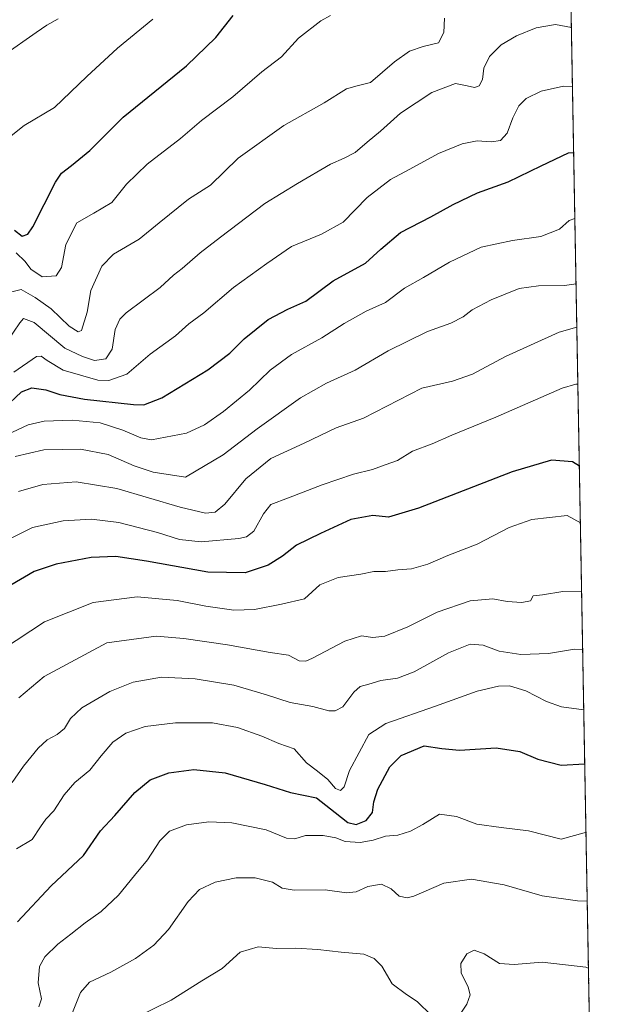
# Model space of a CAD drawing. Units: metres. Extents: x 620401 to 623835, y 4768821 to 4771195.
# Drawn here: x 623638 to 623835, y 4769394 to 4769719 of the extents above; entities that cross this region are included whole.
import ezdxf

# ---------------------------------------------------------------- set-up
doc = ezdxf.new("R2010")
doc.units = ezdxf.units.M
doc.header["$MEASUREMENT"] = 0
doc.linetypes.add('TRAZOS', pattern=[0.75, 0.5, -0.25])
for name, color, linetype, lineweight in [('Arbolado forestal', 92, 'TRAZOS', 0), ('Arbolado forestal CxS', 92, 'Continuous', 0), ('Comarca CxS', 133, 'Continuous', 0), ('Comunidad Autónoma CxS', 142, 'Continuous', 0), ('Curva de nivel maestra', 36, 'Continuous', 30), ('Curva de nivel normal', 36, 'Continuous', 0), ('Espacio natural protegido CxS', 2, 'Continuous', 0), ('Municipio CxS', 142, 'Continuous', 0), ('Provincia CxS', 1, 'Continuous', 0)]:
    doc.layers.add(name, color=color, linetype=linetype, lineweight=lineweight)

# ---------------------------------------------------------------- blocks, each defined once
blk = doc.blocks.new('*U150')
at = {"layer": 'Arbolado forestal CxS', "color": 92, "linetype": 'Continuous', "lineweight": 0}
blk.add_polyline3d([(623809.98, 4770268.38, 787.27), (623811.22, 4770199.94, 804.5), (623808.55, 4770196.69, 804.97), (623805.87, 4770180.62, 808.24), (623811.76, 4770158.13, 815.19), (623811.98, 4770157.84, 815.35), (623813.77, 4770059.18, 841.18), (623803.3, 4770061.61, 836.51), (623790.97, 4770064.48, 830.7), (623785.55, 4770060.84, 829.26), (623784.38, 4770060.06, 828.94), (623779.82, 4770057, 826.97), (623792.22, 4770014.46, 844.24), (623799.71, 4769995.18, 850.89), (623794.31, 4769968.89, 852.82), (623815.92, 4769940.77, 862.03), (623828.18, 4769264.66, 997.51)], dxfattribs=at)
blk = doc.blocks.new('*U161')
at = {"layer": 'Espacio natural protegido CxS', "color": 2, "linetype": 'Continuous', "lineweight": 0}
blk.add_polyline3d([(623793.17, 4771195.25, 670.43), (623835.13, 4768881.68, 1044.04)], dxfattribs=at)
blk = doc.blocks.new('*U162')
at = {"layer": 'Espacio natural protegido CxS', "color": 2, "linetype": 'Continuous', "lineweight": 0}
blk.add_polyline3d([(623793.17, 4771195.25, 670.43), (623835.13, 4768881.68, 1044.04)], dxfattribs=at)
blk = doc.blocks.new('*U171')
at = {"layer": 'Curva de nivel normal', "color": 36, "linetype": 'Continuous', "lineweight": 0}
blk.add_polyline3d([(623637.49, 4769563.54, 915), (623645.5, 4769565.89, 915), (623656.5, 4769566.77, 915), (623669.94, 4769564.55, 915), (623690.83, 4769558.33, 915), (623699.19, 4769556.38, 915), (623702.41, 4769556.72, 915), (623705.59, 4769559.36, 915), (623712.5, 4769567.76, 915), (623720.78, 4769574.44, 915), (623731.77, 4769579.51, 915), (623742.34, 4769584.6, 915), (623751.3, 4769587.73, 915), (623770.58, 4769597.68, 915), (623780.76, 4769599.98, 915), (623787.34, 4769602.32, 915), (623798.25, 4769608.14, 915), (623815.93, 4769616.16, 915), (623821.78, 4769617.85, 915)], dxfattribs=at)
blk = doc.blocks.new('*U177')
at = {"layer": 'Curva de nivel normal', "color": 36, "linetype": 'Continuous', "lineweight": 0}
blk.add_polyline3d([(623631.61, 4769610.03, 890), (623637.94, 4769619.28, 890), (623639.16, 4769620.72, 890), (623642.58, 4769619.3, 890), (623652.72, 4769610.9, 890), (623658.54, 4769608.09, 890), (623662.59, 4769606.76, 890), (623666.26, 4769607.32, 890), (623668.36, 4769610.56, 890), (623669.36, 4769617.08, 890), (623670.87, 4769620.47, 890), (623673.03, 4769622.51, 890), (623684.26, 4769630.95, 890), (623688.59, 4769634.97, 890), (623691.5, 4769637.14, 890), (623697.38, 4769642.39, 890), (623704.12, 4769647.49, 890), (623718.74, 4769658.71, 890), (623729.54, 4769665.29, 890), (623740.42, 4769671.64, 890), (623744.94, 4769673.58, 890), (623748.6, 4769675.48, 890), (623752.58, 4769678.97, 890), (623756.91, 4769682.54, 890), (623763.58, 4769688.53, 890), (623773.89, 4769695.35, 890), (623781.67, 4769698.31, 890), (623785.58, 4769697.49, 890), (623787.95, 4769696.94, 890), (623789.54, 4769697.51, 890), (623790.62, 4769699.62, 890), (623791.07, 4769703.35, 890), (623792.96, 4769707.2, 890), (623796.81, 4769711.04, 890), (623801.82, 4769714.09, 890), (623808.38, 4769716.73, 890), (623814.71, 4769717.74, 890), (623819.98, 4769716.74, 890)], dxfattribs=at)
blk = doc.blocks.new('*U178')
at = {"layer": 'Curva de nivel normal', "color": 36, "linetype": 'Continuous', "lineweight": 0}
blk.add_polyline3d([(623635.97, 4769602.98, 895), (623643.44, 4769608.07, 895), (623644.93, 4769608.23, 895), (623646.92, 4769606.84, 895), (623652.24, 4769603.59, 895), (623663.68, 4769600.29, 895), (623667.27, 4769600.23, 895), (623673.21, 4769602.25, 895), (623680.87, 4769608.94, 895), (623689.26, 4769614.94, 895), (623693.71, 4769618.94, 895), (623698.61, 4769622.6, 895), (623708.44, 4769630.94, 895), (623719.4, 4769638.84, 895), (623727.56, 4769644.49, 895), (623737.51, 4769648.51, 895), (623744.59, 4769652.51, 895), (623752.55, 4769660.59, 895), (623760.26, 4769666.59, 895), (623766.6, 4769670, 895), (623776.07, 4769675.13, 895), (623783.91, 4769678.38, 895), (623788.83, 4769679.41, 895), (623793.61, 4769679.02, 895), (623796.62, 4769679.51, 895), (623798.76, 4769681.94, 895), (623800.66, 4769686.97, 895), (623802.6, 4769690.94, 895), (623805.06, 4769693.36, 895), (623810.01, 4769695.76, 895), (623817.35, 4769697.39, 895), (623820.3394, 4769697.1968, 895)], dxfattribs=at)
blk = doc.blocks.new('*U181')
at = {"layer": 'Curva de nivel normal', "color": 36, "linetype": 'Continuous', "lineweight": 0}
blk.add_polyline3d([(623636.36, 4769575.1, 910), (623645.77, 4769577.33, 910), (623657.88, 4769577.47, 910), (623667.02, 4769575.78, 910), (623675.69, 4769572.05, 910), (623681.95, 4769569.93, 910), (623692.59, 4769568.32, 910), (623705.03, 4769575.7, 910), (623716.2, 4769584.26, 910), (623730.56, 4769594.51, 910), (623739.18, 4769599.31, 910), (623748.56, 4769603.56, 910), (623759.47, 4769609.98, 910), (623772.47, 4769616.33, 910), (623780.14, 4769619.08, 910), (623784.25, 4769621.23, 910), (623787.25, 4769623.52, 910), (623793.44, 4769626.81, 910), (623802.7, 4769630.54, 910), (623809.11, 4769631.45, 910), (623817.74, 4769631.58, 910), (623821.52, 4769632.15, 910)], dxfattribs=at)
blk = doc.blocks.new('*U184')
at = {"layer": 'Curva de nivel normal', "color": 36, "linetype": 'Continuous', "lineweight": 0}
blk.add_polyline3d([(623625.2, 4769578.44, 905), (623640.7, 4769585.59, 905), (623645.88, 4769586.74, 905), (623655.2, 4769587.08, 905), (623664.4, 4769586.24, 905), (623671.89, 4769583.74, 905), (623677.83, 4769581.22, 905), (623681.41, 4769580.61, 905), (623692.89, 4769582.85, 905), (623698.91, 4769585.52, 905), (623705.18, 4769589.92, 905), (623713.75, 4769597.06, 905), (623720.55, 4769603.66, 905), (623727.59, 4769608.84, 905), (623737.59, 4769614.33, 905), (623744.92, 4769619.05, 905), (623752.25, 4769623.15, 905), (623758.66, 4769625.93, 905), (623764.92, 4769630.66, 905), (623771.13, 4769634.23, 905), (623779.72, 4769639.28, 905), (623790.14, 4769644.26, 905), (623800.52, 4769646.48, 905), (623809.91, 4769647.76, 905), (623816.02, 4769650.14, 905), (623819.27, 4769652.99, 905), (623821.13, 4769653.74, 905)], dxfattribs=at)
blk = doc.blocks.new('*U185')
at = {"layer": 'Curva de nivel normal', "color": 36, "linetype": 'Continuous', "lineweight": 0}
blk.add_polyline3d([(623823.71, 4769511.4, 940), (623821.03, 4769511.47, 940), (623812.38, 4769510.04, 940), (623803.25, 4769509.7, 940), (623796.08, 4769510.75, 940), (623790.84, 4769512.74, 940), (623786.55, 4769513.16, 940), (623779.45, 4769510.25, 940), (623768.04, 4769504.02, 940), (623762.53, 4769501.89, 940), (623757.08, 4769501.08, 940), (623753.1, 4769499.88, 940), (623750.28, 4769499.15, 940), (623748.16, 4769497.24, 940), (623744.47, 4769492.42, 940), (623742.01, 4769491.07, 940), (623739.87, 4769491.11, 940), (623734.59, 4769492.53, 940), (623727.12, 4769493.82, 940), (623719.31, 4769496.34, 940), (623708.52, 4769499.54, 940), (623695.79, 4769501.7, 940), (623684.7, 4769502.18, 940), (623675.26, 4769500.61, 940), (623667.62, 4769497.53, 940), (623658.37, 4769492.03, 940), (623654.62, 4769488.54, 940), (623652.59, 4769485.22, 940), (623650.26, 4769483.22, 940), (623646.92, 4769481.47, 940), (623643.92, 4769478.77, 940), (623639.14, 4769472.78, 940), (623635.42, 4769467.47, 940)], dxfattribs=at)
blk = doc.blocks.new('*U196')
at = {"layer": 'Curva de nivel normal', "color": 36, "linetype": 'Continuous', "lineweight": 0}
blk.add_polyline3d([(623822.95, 4769553.21, 930), (623818.58, 4769555.56, 930), (623806.93, 4769554.29, 930), (623799.4, 4769551.62, 930), (623788.91, 4769546.18, 930), (623779.24, 4769542.39, 930), (623772.62, 4769539.5, 930), (623767.22, 4769537.99, 930), (623762.66, 4769537.62, 930), (623758.6, 4769537.1, 930), (623754.81, 4769537.1, 930), (623750.52, 4769536.24, 930), (623742.96, 4769535.12, 930), (623736.89, 4769532.68, 930), (623731.92, 4769528.03, 930), (623724.26, 4769526.34, 930), (623715.39, 4769524.54, 930), (623708.52, 4769524.34, 930), (623699.31, 4769525.66, 930), (623689.8, 4769527.49, 930), (623676.65, 4769528.75, 930), (623662.12, 4769526.92, 930), (623646.04, 4769520.5, 930), (623632.13, 4769511.38, 930)], dxfattribs=at)
blk = doc.blocks.new('*U206')
at = {"layer": 'Curva de nivel normal', "color": 36, "linetype": 'Continuous', "lineweight": 0}
blk.add_polyline3d([(623822.12, 4769598.98, 920), (623821.47, 4769598.95, 920), (623816.91, 4769597.68, 920), (623794.99, 4769588.11, 920), (623780.54, 4769582.14, 920), (623773.98, 4769579.26, 920), (623767.5, 4769576.91, 920), (623762.55, 4769573.82, 920), (623758.55, 4769572.38, 920), (623754.37, 4769570.83, 920), (623748.08, 4769569.29, 920), (623737.71, 4769565.77, 920), (623726.59, 4769561.47, 920), (623720.76, 4769559.2, 920), (623718.32, 4769556.13, 920), (623715.16, 4769550.38, 920), (623712.67, 4769548.53, 920), (623710.18, 4769548.05, 920), (623697.74, 4769546.9, 920), (623690.64, 4769547.65, 920), (623683.36, 4769550.04, 920), (623670.6, 4769553.28, 920), (623661.59, 4769554.44, 920), (623652.18, 4769553.88, 920), (623642.05, 4769551.59, 920), (623634.19, 4769547.72, 920)], dxfattribs=at)
blk = doc.blocks.new('*U207')
at = {"layer": 'Curva de nivel normal', "color": 36, "linetype": 'Continuous', "lineweight": 0}
blk.add_polyline3d([(623824.07173, 4769491.40526, 945), (623816.69, 4769492.42, 945), (623811.77, 4769494.14, 945), (623804.97, 4769497.66, 945), (623799.51, 4769499.36, 945), (623795.91, 4769499.28, 945), (623788.92, 4769497.54, 945), (623775.15, 4769492.59, 945), (623758.73, 4769486.96, 945), (623753.1, 4769483.28, 945), (623746.69, 4769471.35, 945), (623744.93, 4769465.98, 945), (623743.8, 4769464.75, 945), (623742.11, 4769465.46, 945), (623739.6, 4769468.36, 945), (623736.17, 4769471.13, 945), (623732.5, 4769473.92, 945), (623728.48, 4769478.51, 945), (623723.4, 4769480.31, 945), (623717.8, 4769482.73, 945), (623709.7, 4769485.62, 945), (623701.47, 4769487.18, 945), (623689.28, 4769487.18, 945), (623679.26, 4769485.91, 945), (623672.92, 4769483.72, 945), (623668.59, 4769480.7, 945), (623664.74, 4769476.22, 945), (623661, 4769471.44, 945), (623656.03, 4769467.38, 945), (623652.48, 4769463.35, 945), (623649.13, 4769458.05, 945), (623646.52, 4769455.28, 945), (623644.73, 4769452.76, 945), (623641.97, 4769448.64, 945), (623636.81, 4769445.46, 945)], dxfattribs=at)
blk = doc.blocks.new('*U211')
at = {"layer": 'Curva de nivel normal', "color": 36, "linetype": 'Continuous', "lineweight": 0}
blk.add_polyline3d([(623823.36, 4769530.41, 935), (623817.1, 4769530.54, 935), (623810.42, 4769529.39, 935), (623807.39, 4769529.09, 935), (623806.47, 4769527.38, 935), (623803.59, 4769526.9, 935), (623798.82, 4769527.25, 935), (623794.05, 4769528.09, 935), (623786.56, 4769527.43, 935), (623775.62, 4769523.65, 935), (623765.99, 4769518.88, 935), (623758.37, 4769515.8, 935), (623754.39, 4769515.34, 935), (623750.66, 4769515.89, 935), (623745.18, 4769514.07, 935), (623734.5, 4769508.46, 935), (623732.36, 4769507.53, 935), (623730.15, 4769507.62, 935), (623726.57, 4769509.48, 935), (623720.55, 4769510.38, 935), (623706.44, 4769512.88, 935), (623692, 4769515, 935), (623682.92, 4769515.78, 935), (623666.59, 4769513.53, 935), (623645.92, 4769502.4, 935), (623637.6, 4769495.37, 935)], dxfattribs=at)
blk = doc.blocks.new('*U212')
at = {"layer": 'Curva de nivel normal', "color": 36, "linetype": 'Continuous', "lineweight": 0}
blk.add_polyline3d([(623824.81, 4769450.87, 955), (623824.18, 4769450.84, 955), (623816.58, 4769448.73, 955), (623805.84, 4769451.46, 955), (623796.74, 4769452.59, 955), (623788.73, 4769453.61, 955), (623782.02, 4769456.18, 955), (623776.44, 4769456.97, 955), (623770.97, 4769453.6, 955), (623766.82, 4769451.32, 955), (623762.64, 4769450.02, 955), (623758.58, 4769449.66, 955), (623754.58, 4769448.35, 955), (623750.25, 4769447.61, 955), (623745.26, 4769447.95, 955), (623742.26, 4769449.19, 955), (623738.06, 4769449.93, 955), (623732.16, 4769449.86, 955), (623728.73, 4769448.85, 955), (623725.92, 4769449.08, 955), (623719.26, 4769451.74, 955), (623707.92, 4769454.05, 955), (623700.26, 4769454.44, 955), (623692.92, 4769453.46, 955), (623687.26, 4769451.32, 955), (623684.15, 4769448.17, 955), (623680.08, 4769441.92, 955), (623675.79, 4769436.71, 955), (623670.5, 4769430.2, 955), (623664.71, 4769424.78, 955), (623659.41, 4769421.09, 955), (623654.71, 4769417.28, 955), (623650.42, 4769414, 955), (623646.18, 4769409.81, 955), (623644.36, 4769406.62, 955), (623643.96, 4769401.29, 955), (623645.09, 4769395.96, 955), (623644.14, 4769393.36, 955)], dxfattribs=at)
blk = doc.blocks.new('*U219')
at = {"layer": 'Curva de nivel normal', "color": 36, "linetype": 'Continuous', "lineweight": 0}
blk.add_polyline3d([(623825.22, 4769428.26, 960), (623821.99, 4769428.36, 960), (623810.29, 4769429.99, 960), (623797.81, 4769433.62, 960), (623787.03, 4769435.52, 960), (623777.83, 4769434.2, 960), (623767.95, 4769429.88, 960), (623765.77, 4769429.34, 960), (623763.13, 4769429.92, 960), (623760.47, 4769432.33, 960), (623757.25, 4769433.82, 960), (623752.75, 4769433.03, 960), (623748.91, 4769431.32, 960), (623745.77, 4769431, 960), (623738.67, 4769431.98, 960), (623728.44, 4769431.84, 960), (623724.49, 4769432.52, 960), (623721.34, 4769434.52, 960), (623715.56, 4769435.92, 960), (623709.26, 4769435.95, 960), (623702.38, 4769434.5, 960), (623697.16, 4769432.03, 960), (623693.51, 4769428.16, 960), (623686.93, 4769418.82, 960), (623682.18, 4769413.69, 960), (623676.12, 4769409.34, 960), (623667.9, 4769404.76, 960), (623660.84, 4769401.48, 960), (623657.89, 4769398.04, 960), (623655.11, 4769390.89, 960)], dxfattribs=at)
blk = doc.blocks.new('*U221')
at = {"layer": 'Curva de nivel normal', "color": 36, "linetype": 'Continuous', "lineweight": 0}
blk.add_polyline3d([(623634.8, 4769629.4, 885), (623638.36, 4769630.29, 885), (623642.95, 4769627.62, 885), (623648.23, 4769623.91, 885), (623654.13, 4769618.1, 885), (623657.12, 4769616.3, 885), (623658.23, 4769616.75, 885), (623660.16, 4769622.82, 885), (623661.32, 4769629.92, 885), (623664.98, 4769637.93, 885), (623668.82, 4769641.91, 885), (623677.34, 4769646.85, 885), (623683.86, 4769652.27, 885), (623693.57, 4769660.07, 885), (623700.88, 4769664.75, 885), (623709.93, 4769673.62, 885), (623725, 4769684.42, 885), (623738.36, 4769691.89, 885), (623745.74, 4769696.5, 885), (623749.21, 4769697.52, 885), (623753.66, 4769698.68, 885), (623761.58, 4769705.44, 885), (623766.58, 4769709.01, 885), (623771, 4769710.53, 885), (623776.16, 4769711.75, 885), (623777.89, 4769715.15, 885), (623778.04, 4769719.92, 885)], dxfattribs=at)
blk = doc.blocks.new('*U225')
at = {"layer": 'Curva de nivel normal', "color": 36, "linetype": 'Continuous', "lineweight": 0}
for points in [[(623825.62, 4769406.15, 965), (623824.79, 4769406.42, 965), (623810.34, 4769408.09, 965), (623801.05, 4769407.29, 965), (623796.23, 4769407.66, 965), (623791.23, 4769410.87, 965), (623787.83, 4769412.04, 965), (623785.47, 4769410.8, 965), (623783.46, 4769407.62, 965), (623783.6, 4769404.58, 965), (623785.86, 4769399.8, 965), (623786.6, 4769397.25, 965), (623785.41, 4769394.16, 965), (623781.2, 4769387.69, 965)], [(623773.8, 4769390.51, 965), (623769.04, 4769395.14, 965), (623765.54, 4769397.35, 965), (623760.76, 4769400.91, 965), (623757.39, 4769406.77, 965), (623754.9, 4769409.3, 965), (623751.47, 4769410.68, 965), (623743.92, 4769411.36, 965), (623736.26, 4769412.29, 965), (623728.92, 4769412.74, 965), (623722.59, 4769412.56, 965), (623716.59, 4769413.16, 965), (623710.62, 4769411.34, 965), (623704.71, 4769406.04, 965), (623697.93, 4769401.96, 965), (623687.83, 4769395.58, 965), (623676.23, 4769389.75, 965)]]:
    blk.add_polyline3d(points, dxfattribs=at)
blk = doc.blocks.new('*U237')
at = {"layer": 'Curva de nivel maestra', "color": 36, "linetype": 'Continuous', "lineweight": 30}
blk.add_polyline3d([(623632.6, 4769590.94, 900), (623638.4, 4769596.4, 900), (623641.84, 4769597.82, 900), (623646.44, 4769597.12, 900), (623651.06, 4769595.58, 900), (623659.29, 4769594.06, 900), (623675.46, 4769592.25, 900), (623678.84, 4769592.19, 900), (623684.72, 4769594.44, 900), (623699.93, 4769603.68, 900), (623707.2, 4769609.24, 900), (623711.9, 4769613.94, 900), (623719.88, 4769620.4, 900), (623726.42, 4769623.79, 900), (623732.34, 4769626.44, 900), (623741.3, 4769633.1, 900), (623752.03, 4769638.97, 900), (623757.12, 4769643.59, 900), (623763.55, 4769649.12, 900), (623773.57, 4769654.22, 900), (623780.91, 4769658.38, 900), (623788.96, 4769662.18, 900), (623799.08, 4769665.78, 900), (623809.96, 4769671.11, 900), (623819.07, 4769675.39, 900), (623820.73, 4769675.49, 900)], dxfattribs=at)
blk = doc.blocks.new('*U246')
at = {"layer": 'Curva de nivel maestra', "color": 36, "linetype": 'Continuous', "lineweight": 30}
blk.add_polyline3d([(623822.61, 4769571.87, 925), (623820.38, 4769573.34, 925), (623813.45, 4769573.84, 925), (623800.38, 4769570.02, 925), (623769.51, 4769558.01, 925), (623759.62, 4769555.04, 925), (623754.4, 4769555.56, 925), (623747.16, 4769554.34, 925), (623737.15, 4769549.63, 925), (623729.26, 4769545.78, 925), (623724.59, 4769542.18, 925), (623719.92, 4769539.21, 925), (623712.26, 4769536.66, 925), (623699.92, 4769536.84, 925), (623679.75, 4769540.57, 925), (623669.58, 4769542.08, 925), (623661.42, 4769541.72, 925), (623649.92, 4769539.48, 925), (623642.59, 4769537.14, 925), (623634.93, 4769532.58, 925)], dxfattribs=at)
blk = doc.blocks.new('*U247')
at = {"layer": 'Curva de nivel maestra', "color": 36, "linetype": 'Continuous', "lineweight": 30}
blk.add_polyline3d([(623637.18, 4769421.35, 950), (623648.27, 4769433.24, 950), (623658.96, 4769443.32, 950), (623664.54, 4769451.49, 950), (623669.31, 4769456.5, 950), (623675.85, 4769464.15, 950), (623680.9, 4769468.35, 950), (623687.04, 4769470.57, 950), (623695.39, 4769471.67, 950), (623705.71, 4769470.64, 950), (623718.92, 4769466.79, 950), (623727.26, 4769464.13, 950), (623735.86, 4769462.4, 950), (623742.02, 4769457.48, 950), (623746.19, 4769454.18, 950), (623748.91, 4769453.5, 950), (623752.28, 4769454.85, 950), (623754.37, 4769457.51, 950), (623754.74, 4769461.08, 950), (623756.11, 4769465.26, 950), (623760.05, 4769472.64, 950), (623763.81, 4769476.38, 950), (623771.35, 4769479.48, 950), (623777.25, 4769478.62, 950), (623783.09, 4769478.12, 950), (623795.12, 4769478.82, 950), (623802.94, 4769477.64, 950), (623808.88, 4769475.14, 950), (623816.62, 4769473.11, 950), (623824.39, 4769473.63, 950)], dxfattribs=at)

msp = doc.modelspace()

# ---------------------------------------------------------------- linework, layer by layer
at = {"layer": 'Arbolado forestal', "color": 92, "linetype": 'TRAZOS', "lineweight": 0}
msp.add_polyline3d([(623815.92, 4769940.77, 862.03), (623828.18, 4769264.66, 997.51)], dxfattribs=at)
at = {"layer": 'Comarca CxS', "color": 133, "linetype": 'Continuous', "lineweight": 0}
msp.add_polyline3d([(623835.13, 4768881.68, 1044.04), (620442.28, 4768821.1, 1042.5), (620401.47, 4771134.64, 720.64), (623793.17, 4771195.25, 670.43), (623835.13, 4768881.68, 1044.04)], close=True, dxfattribs=at)
msp.add_polyline3d([(623835.13, 4768881.68, 1044.04), (620442.28, 4768821.1, 1042.5), (620401.47, 4771134.64, 720.64), (623793.17, 4771195.25, 670.43), (623835.13, 4768881.68, 1044.04)], close=True, dxfattribs=at)
at = {"layer": 'Comunidad Autónoma CxS', "color": 142, "linetype": 'Continuous', "lineweight": 0}
msp.add_polyline3d([(623835.13, 4768881.68, 1044.04), (620442.28, 4768821.1, 1042.5), (620401.47, 4771134.64, 720.64), (623793.17, 4771195.25, 670.43), (623835.13, 4768881.68, 1044.04)], close=True, dxfattribs=at)
msp.add_polyline3d([(623835.13, 4768881.68, 1044.04), (620442.28, 4768821.1, 1042.5), (620401.47, 4771134.64, 720.64), (623793.17, 4771195.25, 670.43), (623835.13, 4768881.68, 1044.04)], close=True, dxfattribs=at)
at = {"layer": 'Curva de nivel maestra', "color": 36, "linetype": 'Continuous', "lineweight": 30}
msp.add_polyline3d([(623636.15, 4769649.88, 875), (623638.65, 4769647.88, 875), (623640.53, 4769648.52, 875), (623642.17, 4769650.97, 875), (623649.65, 4769665.72, 875), (623651.66, 4769668.66, 875), (623654.94, 4769671.21, 875), (623661.03, 4769676.17, 875), (623672.04, 4769687.14, 875), (623692.96, 4769704.09, 875), (623702.64, 4769713.51, 875), (623708.27, 4769720.7, 875)], dxfattribs=at)
at = {"layer": 'Curva de nivel normal', "color": 36, "linetype": 'Continuous', "lineweight": 0}
for points in [[(623636.64, 4769642.32, 880), (623639.61, 4769639.49, 880), (623641.52, 4769637, 880), (623645.26, 4769634.42, 880), (623649.84, 4769634.74, 880), (623651.66, 4769637.55, 880), (623653.09, 4769645.11, 880), (623656.68, 4769652.26, 880), (623662.34, 4769655.45, 880), (623668.26, 4769659.02, 880), (623673.15, 4769665.05, 880), (623679.98, 4769671.62, 880), (623690.92, 4769680.13, 880), (623697.92, 4769686.09, 880), (623708.23, 4769693.85, 880), (623717.82, 4769702.18, 880), (623724.31, 4769707.07, 880), (623729.9, 4769713.25, 880), (623737.27, 4769719.02, 880), (623740.43, 4769720.8, 880)], [(623650.59, 4769719.62, 865), (623646.81, 4769717.52, 865), (623643.27, 4769715.14, 865), (623632.6, 4769707.62, 865)], [(623633.35, 4769679.68, 870), (623639.37, 4769684.39, 870), (623649.33, 4769690.42, 870), (623660, 4769700.59, 870), (623670.12, 4769709.93, 870), (623681.8, 4769719.59, 870)]]:
    msp.add_polyline3d(points, dxfattribs=at)
at = {"layer": 'Municipio CxS', "color": 142, "linetype": 'Continuous', "lineweight": 0}
msp.add_polyline3d([(623835.13, 4768881.68, 1044.04), (620442.28, 4768821.1, 1042.5), (620401.47, 4771134.64, 720.64), (623793.17, 4771195.25, 670.43), (623835.13, 4768881.68, 1044.04)], close=True, dxfattribs=at)
msp.add_polyline3d([(623835.13, 4768881.68, 1044.04), (620442.28, 4768821.1, 1042.5), (620401.47, 4771134.64, 720.64), (623793.17, 4771195.25, 670.43), (623835.13, 4768881.68, 1044.04)], close=True, dxfattribs=at)
at = {"layer": 'Provincia CxS', "color": 1, "linetype": 'Continuous', "lineweight": 0}
msp.add_polyline3d([(623835.13, 4768881.68, 1044.04), (620442.28, 4768821.1, 1042.5), (620401.47, 4771134.64, 720.64), (623793.17, 4771195.25, 670.43), (623835.13, 4768881.68, 1044.04)], close=True, dxfattribs=at)
msp.add_polyline3d([(623835.13, 4768881.68, 1044.04), (620442.28, 4768821.1, 1042.5), (620401.47, 4771134.64, 720.64), (623793.17, 4771195.25, 670.43), (623835.13, 4768881.68, 1044.04)], close=True, dxfattribs=at)

# ---------------------------------------------------------------- block references
at = {"layer": 'Arbolado forestal CxS', "color": 92, "linetype": 'Continuous', "lineweight": 0}
msp.add_blockref('*U150', (0, 0), dxfattribs=at)
at = {"layer": 'Curva de nivel maestra', "color": 36, "linetype": 'Continuous', "lineweight": 30}
for name in ['*U237', '*U246', '*U247']:
    msp.add_blockref(name, (0, 0), dxfattribs=at)
at = {"layer": 'Curva de nivel normal', "color": 36, "linetype": 'Continuous', "lineweight": 0}
for name in ['*U221', '*U177', '*U178', '*U184', '*U181', '*U171', '*U206', '*U196', '*U211', '*U185', '*U207', '*U212', '*U219', '*U225']:
    msp.add_blockref(name, (0, 0), dxfattribs=at)
at = {"layer": 'Espacio natural protegido CxS', "color": 2, "linetype": 'Continuous', "lineweight": 0}
for name in ['*U161', '*U162']:
    msp.add_blockref(name, (0, 0), dxfattribs=at)

doc.saveas('drawing.dxf')
